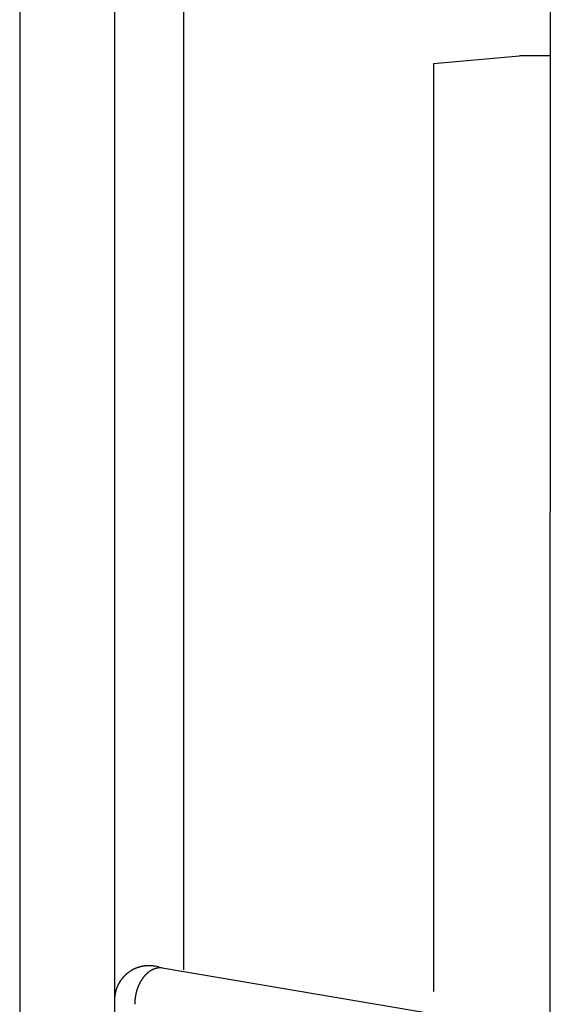
# Model space of a CAD drawing. Extents: x -545 to 1155, y -737 to 1263.
# Drawn here: x -377 to -362, y -231 to -203 of the extents above; entities that cross this region are included whole.
import ezdxf

# ---------------------------------------------------------------- set-up
doc = ezdxf.new("R2010")
doc.units = 0
doc.header["$LTSCALE"] = 20
doc.layers.add('DETAIL', color=5, linetype='CONTINUOUS')
doc.layers.add('OUTLINE', color=3, linetype='CONTINUOUS')

msp = doc.modelspace()

# ---------------------------------------------------------------- linework, layer by layer
at = {"layer": 'DETAIL', "color": 5, "linetype": 'CONTINUOUS'}
for p, q in [((-361.731635, -259.565217), (-361.521739, 350.652174)), ((-376.709874, -177.339474), (-376.709874, -258.30925)), ((-374.031613, -178.483152), (-374.031613, -235.764198)), ((-372.083787, -178.483152), (-372.083787, -229.812935)), ((-365.022917, -204.191961), (-362.588135, -203.978948)), ((-361.731635, -203.978948), (-362.588135, -203.978948)), ((-365.022917, -204.191961), (-365.022917, -230.427139)), ((-373.644615, -229.896373), (-373.648711, -229.899471)), ((-373.640503, -229.893297), (-373.644615, -229.896373)), ((-373.636375, -229.890242), (-373.640503, -229.893297)), ((-373.632229, -229.887209), (-373.636375, -229.890242)), ((-373.628068, -229.884197), (-373.632229, -229.887209)), ((-373.62389, -229.881207), (-373.628068, -229.884197)), ((-373.619697, -229.878239), (-373.62389, -229.881207)), ((-373.615488, -229.875293), (-373.619697, -229.878239)), ((-373.611264, -229.87237), (-373.615488, -229.875293)), ((-373.607024, -229.869469), (-373.611264, -229.87237)), ((-373.60277, -229.866591), (-373.607024, -229.869469)), ((-373.5985, -229.863735), (-373.60277, -229.866591)), ((-373.594215, -229.860901), (-373.5985, -229.863735)), ((-373.589916, -229.858091), (-373.594215, -229.860901)), ((-373.585602, -229.855303), (-373.589916, -229.858091)), ((-373.581273, -229.852537), (-373.585602, -229.855303)), ((-373.57693, -229.849795), (-373.581273, -229.852537)), ((-373.572572, -229.847075), (-373.57693, -229.849795)), ((-373.5682, -229.844378), (-373.572572, -229.847075)), ((-373.563814, -229.841705), (-373.5682, -229.844378)), ((-373.559413, -229.839054), (-373.563814, -229.841705)), ((-373.554999, -229.836427), (-373.559413, -229.839054)), ((-373.550571, -229.833823), (-373.554999, -229.836427)), ((-373.546129, -229.831242), (-373.550571, -229.833823)), ((-373.541674, -229.828685), (-373.546129, -229.831242)), ((-373.537206, -229.826151), (-373.541674, -229.828685)), ((-373.532724, -229.823641), (-373.537206, -229.826151)), ((-373.52823, -229.821154), (-373.532724, -229.823641)), ((-373.523722, -229.818692), (-373.52823, -229.821154)), ((-373.519202, -229.816253), (-373.523722, -229.818692)), ((-373.514668, -229.813838), (-373.519202, -229.816253)), ((-373.510123, -229.811447), (-373.514668, -229.813838)), ((-373.505564, -229.809079), (-373.510123, -229.811447)), ((-373.500993, -229.806736), (-373.505564, -229.809079)), ((-373.496409, -229.804417), (-373.500993, -229.806736)), ((-373.491812, -229.802122), (-373.496409, -229.804417)), ((-373.487203, -229.79985), (-373.491812, -229.802122)), ((-373.482581, -229.797603), (-373.487203, -229.79985)), ((-373.477947, -229.79538), (-373.482581, -229.797603)), ((-373.473301, -229.793182), (-373.477947, -229.79538)), ((-373.468644, -229.791008), (-373.473301, -229.793182)), ((-373.463974, -229.788858), (-373.468644, -229.791008)), ((-373.459294, -229.786733), (-373.463974, -229.788858)), ((-373.454603, -229.784633), (-373.459294, -229.786733)), ((-373.449901, -229.782557), (-373.454603, -229.784633)), ((-373.445188, -229.780507), (-373.449901, -229.782557)), ((-373.440464, -229.778481), (-373.445188, -229.780507)), ((-373.43573, -229.776481), (-373.440464, -229.778481)), ((-373.430986, -229.774505), (-373.43573, -229.776481)), ((-373.426231, -229.772554), (-373.430986, -229.774505)), ((-373.421466, -229.770628), (-373.426231, -229.772554)), ((-373.41669, -229.768727), (-373.421466, -229.770628)), ((-373.411905, -229.766852), (-373.41669, -229.768727)), ((-373.40711, -229.765001), (-373.411905, -229.766852)), ((-373.402306, -229.763176), (-373.40711, -229.765001)), ((-373.397491, -229.761376), (-373.402306, -229.763176)), ((-373.392668, -229.759601), (-373.397491, -229.761376)), ((-373.387835, -229.757852), (-373.392668, -229.759601)), ((-373.382993, -229.756128), (-373.387835, -229.757852)), ((-373.378142, -229.75443), (-373.382993, -229.756128)), ((-373.373282, -229.752757), (-373.378142, -229.75443)), ((-373.368413, -229.75111), (-373.373282, -229.752757)), ((-373.363536, -229.749489), (-373.368413, -229.75111)), ((-373.358651, -229.747893), (-373.363536, -229.749489)), ((-373.353757, -229.746323), (-373.358651, -229.747893)), ((-373.348855, -229.744779), (-373.353757, -229.746323)), ((-373.343945, -229.74326), (-373.348855, -229.744779)), ((-373.339027, -229.741768), (-373.343945, -229.74326)), ((-373.334101, -229.740301), (-373.339027, -229.741768)), ((-373.329168, -229.73886), (-373.334101, -229.740301)), ((-373.324226, -229.737445), (-373.329168, -229.73886)), ((-373.319276, -229.736057), (-373.324226, -229.737445)), ((-373.314319, -229.734694), (-373.319276, -229.736057)), ((-373.309354, -229.733357), (-373.314319, -229.734694)), ((-373.304382, -229.732046), (-373.309354, -229.733357)), ((-373.299404, -229.730762), (-373.304382, -229.732046)), ((-373.294418, -229.729504), (-373.299404, -229.730762)), ((-373.289426, -229.728272), (-373.294418, -229.729504)), ((-373.284428, -229.727066), (-373.289426, -229.728272)), ((-373.279423, -229.725887), (-373.284428, -229.727066)), ((-373.274412, -229.724734), (-373.279423, -229.725887)), ((-373.269396, -229.723608), (-373.274412, -229.724734)), ((-373.264373, -229.722508), (-373.269396, -229.723608)), ((-373.259345, -229.721434), (-373.264373, -229.722508)), ((-373.254312, -229.720387), (-373.259345, -229.721434)), ((-373.249273, -229.719366), (-373.254312, -229.720387)), ((-373.244228, -229.718372), (-373.249273, -229.719366)), ((-373.239179, -229.717404), (-373.244228, -229.718372)), ((-373.234124, -229.716462), (-373.239179, -229.717404)), ((-373.229064, -229.715548), (-373.234124, -229.716462)), ((-373.224, -229.71466), (-373.229064, -229.715548)), ((-373.218931, -229.713798), (-373.224, -229.71466)), ((-373.213858, -229.712963), (-373.218931, -229.713798)), ((-373.20878, -229.712155), (-373.213858, -229.712963)), ((-373.203698, -229.711374), (-373.20878, -229.712155)), ((-373.198612, -229.710619), (-373.203698, -229.711374)), ((-373.193522, -229.709891), (-373.198612, -229.710619)), ((-373.188429, -229.70919), (-373.193522, -229.709891)), ((-373.183332, -229.708515), (-373.188429, -229.70919)), ((-373.178232, -229.707868), (-373.183332, -229.708515)), ((-373.173129, -229.707247), (-373.178232, -229.707868)), ((-373.168023, -229.706653), (-373.173129, -229.707247)), ((-373.162913, -229.706086), (-373.168023, -229.706653)), ((-373.1578, -229.705546), (-373.162913, -229.706086)), ((-373.152683, -229.705033), (-373.1578, -229.705546)), ((-373.147563, -229.704547), (-373.152683, -229.705033)), ((-373.14244, -229.704088), (-373.147563, -229.704547)), ((-373.137313, -229.703656), (-373.14244, -229.704088)), ((-373.132185, -229.703251), (-373.137313, -229.703656)), ((-373.127056, -229.702873), (-373.132185, -229.703251)), ((-373.121926, -229.702522), (-373.127056, -229.702873)), ((-373.116796, -229.702198), (-373.121926, -229.702522)), ((-373.111667, -229.7019), (-373.116796, -229.702198)), ((-373.10654, -229.701629), (-373.111667, -229.7019)), ((-373.101413, -229.701385), (-373.10654, -229.701629)), ((-373.096283, -229.701168), (-373.101413, -229.701385)), ((-373.091148, -229.700979), (-373.096283, -229.701168)), ((-373.086682, -229.895741), (-373.092395, -229.900428)), ((-373.086008, -229.700817), (-373.091148, -229.700979)), ((-373.080937, -229.891129), (-373.086682, -229.895741)), ((-373.080858, -229.700683), (-373.086008, -229.700817)), ((-373.075131, -229.886562), (-373.080937, -229.891129)), ((-373.075698, -229.700577), (-373.080858, -229.700683)), ((-373.070528, -229.700499), (-373.075698, -229.700577)), ((-373.069237, -229.882018), (-373.075131, -229.886562)), ((-373.065352, -229.700448), (-373.070528, -229.700499)), ((-373.063259, -229.877501), (-373.069237, -229.882018)), ((-373.060181, -229.700425), (-373.065352, -229.700448)), ((-373.057203, -229.873018), (-373.063259, -229.877501)), ((-373.055023, -229.700426), (-373.060181, -229.700425)), ((-373.051076, -229.86858), (-373.057203, -229.873018)), ((-373.049885, -229.700453), (-373.055023, -229.700426)), ((-373.044886, -229.864195), (-373.051076, -229.86858)), ((-373.044776, -229.700503), (-373.049885, -229.700453)), ((-373.03864, -229.859873), (-373.044886, -229.864195)), ((-373.039705, -229.700577), (-373.044776, -229.700503)), ((-373.034673, -229.700673), (-373.039705, -229.700577)), ((-373.032346, -229.855624), (-373.03864, -229.859873)), ((-373.029657, -229.700794), (-373.034673, -229.700673)), ((-373.02601, -229.851454), (-373.032346, -229.855624)), ((-373.024625, -229.700945), (-373.029657, -229.700794)), ((-373.019636, -229.847365), (-373.02601, -229.851454)), ((-373.019548, -229.701127), (-373.024625, -229.700945)), ((-373.013228, -229.84336), (-373.019636, -229.847365)), ((-373.014395, -229.701345), (-373.019548, -229.701127)), ((-373.009134, -229.701602), (-373.014395, -229.701345)), ((-373.006789, -229.839437), (-373.013228, -229.84336)), ((-373.003736, -229.7019), (-373.009134, -229.701602)), ((-373.000321, -229.835598), (-373.006789, -229.839437)), ((-372.998194, -229.702242), (-373.003736, -229.7019)), ((-372.993828, -229.831844), (-373.000321, -229.835598)), ((-372.992599, -229.702616), (-372.998194, -229.702242)), ((-372.987314, -229.828174), (-372.993828, -229.831844)), ((-372.987066, -229.703011), (-372.992599, -229.702616)), ((-372.980778, -229.824589), (-372.987314, -229.828174)), ((-372.981708, -229.703414), (-372.987066, -229.703011)), ((-372.976642, -229.703812), (-372.981708, -229.703414)), ((-372.974205, -229.821086), (-372.980778, -229.824589)), ((-372.971981, -229.704194), (-372.976642, -229.703812)), ((-372.967577, -229.817663), (-372.974205, -229.821086)), ((-372.96784, -229.704547), (-372.971981, -229.704194)), ((-372.964297, -229.704862), (-372.96784, -229.704547)), ((-372.960877, -229.814315), (-372.967577, -229.817663)), ((-372.961273, -229.705144), (-372.964297, -229.704862)), ((-372.958655, -229.705401), (-372.961273, -229.705144)), ((-372.954086, -229.811039), (-372.960877, -229.814315)), ((-372.956327, -229.705644), (-372.958655, -229.705401)), ((-372.954175, -229.70588), (-372.956327, -229.705644)), ((-372.952083, -229.706118), (-372.954175, -229.70588)), ((-372.947187, -229.807833), (-372.954086, -229.811039)), ((-372.949936, -229.706367), (-372.952083, -229.706118)), ((-372.947645, -229.706633), (-372.949936, -229.706367)), ((-372.945216, -229.706917), (-372.947645, -229.706633)), ((-372.940161, -229.804692), (-372.947187, -229.807833)), ((-372.942678, -229.707216), (-372.945216, -229.706917)), ((-372.940064, -229.707528), (-372.942678, -229.707216)), ((-372.933006, -229.801619), (-372.940161, -229.804692)), ((-372.937404, -229.70785), (-372.940064, -229.707528)), ((-372.934729, -229.70818), (-372.937404, -229.70785)), ((-372.932069, -229.708516), (-372.934729, -229.70818)), ((-372.925776, -229.798629), (-372.933006, -229.801619)), ((-372.929449, -229.708855), (-372.932069, -229.708516)), ((-372.926868, -229.709199), (-372.929449, -229.708855)), ((-372.924316, -229.709547), (-372.926868, -229.709199)), ((-372.918545, -229.795743), (-372.925776, -229.798629)), ((-372.921786, -229.7099), (-372.924316, -229.709547)), ((-372.91927, -229.710258), (-372.921786, -229.7099)), ((-372.916758, -229.710623), (-372.91927, -229.710258)), ((-372.911382, -229.792982), (-372.918545, -229.795743)), ((-372.914244, -229.710994), (-372.916758, -229.710623)), ((-372.911721, -229.711372), (-372.914244, -229.710994)), ((-372.909188, -229.711757), (-372.911721, -229.711372)), ((-372.904358, -229.790367), (-372.911382, -229.792982)), ((-372.906648, -229.71215), (-372.909188, -229.711757)), ((-372.904104, -229.71255), (-372.906648, -229.71215)), ((-372.897545, -229.787919), (-372.904358, -229.790367)), ((-372.901558, -229.712959), (-372.904104, -229.71255)), ((-372.899012, -229.713375), (-372.901558, -229.712959)), ((-372.896468, -229.713799), (-372.899012, -229.713375)), ((-372.891013, -229.785659), (-372.897545, -229.787919)), ((-372.893928, -229.714231), (-372.896468, -229.713799)), ((-372.891392, -229.71467), (-372.893928, -229.714231)), ((-372.888859, -229.715115), (-372.891392, -229.71467)), ((-372.884811, -229.783599), (-372.891013, -229.785659)), ((-372.886328, -229.715565), (-372.888859, -229.715115)), ((-372.8838, -229.716018), (-372.886328, -229.715565)), ((-372.878895, -229.781722), (-372.884811, -229.783599)), ((-372.881273, -229.716474), (-372.8838, -229.716018)), ((-372.878746, -229.716931), (-372.881273, -229.716474)), ((-372.873196, -229.78), (-372.878895, -229.781722)), ((-372.867649, -229.778408), (-372.873196, -229.78)), ((-372.862185, -229.77692), (-372.867649, -229.778408)), ((-372.856737, -229.775508), (-372.862185, -229.77692)), ((-372.851239, -229.774147), (-372.856737, -229.775508)), ((-372.845637, -229.772815), (-372.851239, -229.774147)), ((-372.839937, -229.771516), (-372.845637, -229.772815)), ((-372.834156, -229.770257), (-372.839937, -229.771516)), ((-372.828315, -229.769045), (-372.834156, -229.770257)), ((-372.822433, -229.767888), (-372.828315, -229.769045)), ((-372.816528, -229.766794), (-372.822433, -229.767888)), ((-372.81062, -229.76577), (-372.816528, -229.766794)), ((-372.804725, -229.764823), (-372.81062, -229.76577)), ((-372.798841, -229.763951), (-372.804725, -229.764823)), ((-372.792966, -229.763153), (-372.798841, -229.763951)), ((-372.787094, -229.762426), (-372.792966, -229.763153)), ((-372.781221, -229.761766), (-372.787094, -229.762426)), ((-372.775345, -229.761172), (-372.781221, -229.761766)), ((-372.76946, -229.760641), (-372.775345, -229.761172)), ((-372.763563, -229.760172), (-372.76946, -229.760641)), ((-372.757656, -229.759767), (-372.763563, -229.760172)), ((-372.751742, -229.759432), (-372.757656, -229.759767)), ((-372.745822, -229.75917), (-372.751742, -229.759432)), ((-372.7399, -229.758987), (-372.745822, -229.75917)), ((-372.733978, -229.758885), (-372.7399, -229.758987)), ((-372.728059, -229.758871), (-372.733978, -229.758885)), ((-372.722144, -229.758944), (-372.728059, -229.758871)), ((-372.716234, -229.759096), (-372.722144, -229.758944)), ((-372.710327, -229.759313), (-372.716234, -229.759096)), ((-372.704423, -229.759582), (-372.710327, -229.759313)), ((-372.698521, -229.75989), (-372.704423, -229.759582)), ((-372.692621, -229.760224), (-372.698521, -229.75989)), ((-372.686721, -229.760571), (-372.692621, -229.760224)), ((-372.687141, -229.76045), (-361.731635, -231.613198)), ((-373.893755, -230.172996), (-373.89638, -230.177399)), ((-373.891106, -230.168606), (-373.893755, -230.172996)), ((-373.888435, -230.16423), (-373.891106, -230.168606)), ((-373.885739, -230.159867), (-373.888435, -230.16423)), ((-373.88302, -230.155519), (-373.885739, -230.159867)), ((-373.880278, -230.151184), (-373.88302, -230.155519)), ((-373.877513, -230.146863), (-373.880278, -230.151184)), ((-373.874724, -230.142557), (-373.877513, -230.146863)), ((-373.871913, -230.138266), (-373.874724, -230.142557)), ((-373.869079, -230.133989), (-373.871913, -230.138266)), ((-373.866223, -230.129727), (-373.869079, -230.133989)), ((-373.863344, -230.125481), (-373.866223, -230.129727)), ((-373.860442, -230.12125), (-373.863344, -230.125481)), ((-373.857519, -230.117035), (-373.860442, -230.12125)), ((-373.854573, -230.112836), (-373.857519, -230.117035)), ((-373.851605, -230.108652), (-373.854573, -230.112836)), ((-373.848615, -230.104483), (-373.851605, -230.108652)), ((-373.845603, -230.100331), (-373.848615, -230.104483)), ((-373.842569, -230.096195), (-373.845603, -230.100331)), ((-373.839514, -230.092074), (-373.842569, -230.096195)), ((-373.836437, -230.08797), (-373.839514, -230.092074)), ((-373.833338, -230.083882), (-373.836437, -230.08797)), ((-373.830217, -230.079811), (-373.833338, -230.083882)), ((-373.827075, -230.075756), (-373.830217, -230.079811)), ((-373.823912, -230.071717), (-373.827075, -230.075756)), ((-373.820727, -230.067696), (-373.823912, -230.071717)), ((-373.817521, -230.063691), (-373.820727, -230.067696)), ((-373.814294, -230.059703), (-373.817521, -230.063691)), ((-373.811046, -230.055732), (-373.814294, -230.059703)), ((-373.807777, -230.051779), (-373.811046, -230.055732)), ((-373.804488, -230.047843), (-373.807777, -230.051779)), ((-373.801178, -230.043924), (-373.804488, -230.047843)), ((-373.797847, -230.040024), (-373.801178, -230.043924)), ((-373.794496, -230.036141), (-373.797847, -230.040024)), ((-373.791125, -230.032275), (-373.794496, -230.036141)), ((-373.787732, -230.028428), (-373.791125, -230.032275)), ((-373.78432, -230.024598), (-373.787732, -230.028428)), ((-373.780886, -230.020786), (-373.78432, -230.024598)), ((-373.777432, -230.016991), (-373.780886, -230.020786)), ((-373.773958, -230.013214), (-373.777432, -230.016991)), ((-373.770463, -230.009456), (-373.773958, -230.013214)), ((-373.766947, -230.005715), (-373.770463, -230.009456)), ((-373.763412, -230.001992), (-373.766947, -230.005715)), ((-373.759857, -229.998289), (-373.763412, -230.001992)), ((-373.756282, -229.994604), (-373.759857, -229.998289)), ((-373.752688, -229.990938), (-373.756282, -229.994604)), ((-373.749075, -229.987291), (-373.752688, -229.990938)), ((-373.745443, -229.983663), (-373.749075, -229.987291)), ((-373.741791, -229.980055), (-373.745443, -229.983663)), ((-373.738121, -229.976466), (-373.741791, -229.980055)), ((-373.734432, -229.972897), (-373.738121, -229.976466)), ((-373.730724, -229.969347), (-373.734432, -229.972897)), ((-373.726998, -229.965816), (-373.730724, -229.969347)), ((-373.723253, -229.962306), (-373.726998, -229.965816)), ((-373.719489, -229.958815), (-373.723253, -229.962306)), ((-373.715707, -229.955344), (-373.719489, -229.958815)), ((-373.711907, -229.951893), (-373.715707, -229.955344)), ((-373.708089, -229.948462), (-373.711907, -229.951893)), ((-373.704252, -229.945051), (-373.708089, -229.948462)), ((-373.700398, -229.94166), (-373.704252, -229.945051)), ((-373.696525, -229.93829), (-373.700398, -229.94166)), ((-373.692635, -229.93494), (-373.696525, -229.93829)), ((-373.688728, -229.931611), (-373.692635, -229.93494)), ((-373.684803, -229.928302), (-373.688728, -229.931611)), ((-373.680861, -229.925014), (-373.684803, -229.928302)), ((-373.676901, -229.921747), (-373.680861, -229.925014)), ((-373.672925, -229.918502), (-373.676901, -229.921747)), ((-373.668931, -229.915277), (-373.672925, -229.918502)), ((-373.664921, -229.912073), (-373.668931, -229.915277)), ((-373.660894, -229.908891), (-373.664921, -229.912073)), ((-373.65685, -229.90573), (-373.660894, -229.908891)), ((-373.652789, -229.90259), (-373.65685, -229.90573)), ((-373.648711, -229.899471), (-373.652789, -229.90259)), ((-373.307373, -230.168974), (-373.311778, -230.177159)), ((-373.302967, -230.160937), (-373.307373, -230.168974)), ((-373.29858, -230.15308), (-373.302967, -230.160937)), ((-373.294224, -230.145425), (-373.29858, -230.15308)), ((-373.289889, -230.137951), (-373.294224, -230.145425)), ((-373.285556, -230.130626), (-373.289889, -230.137951)), ((-373.28121, -230.123418), (-373.285556, -230.130626)), ((-373.276831, -230.116296), (-373.28121, -230.123418)), ((-373.272404, -230.109227), (-373.276831, -230.116296)), ((-373.26791, -230.10218), (-373.272404, -230.109227)), ((-373.263336, -230.095129), (-373.26791, -230.10218)), ((-373.258682, -230.088076), (-373.263336, -230.095129)), ((-373.253952, -230.081033), (-373.258682, -230.088076)), ((-373.24915, -230.074007), (-373.253952, -230.081033)), ((-373.244278, -230.067007), (-373.24915, -230.074007)), ((-373.239342, -230.060044), (-373.244278, -230.067007)), ((-373.234345, -230.053127), (-373.239342, -230.060044)), ((-373.229291, -230.046263), (-373.234345, -230.053127)), ((-373.224179, -230.039454), (-373.229291, -230.046263)), ((-373.219013, -230.032702), (-373.224179, -230.039454)), ((-373.213792, -230.026006), (-373.219013, -230.032702)), ((-373.208517, -230.019368), (-373.213792, -230.026006)), ((-373.20319, -230.012788), (-373.208517, -230.019368)), ((-373.197812, -230.006267), (-373.20319, -230.012788)), ((-373.192381, -229.999804), (-373.197812, -230.006267)), ((-373.186891, -229.993395), (-373.192381, -229.999804)), ((-373.181333, -229.987034), (-373.186891, -229.993395)), ((-373.175697, -229.980714), (-373.181333, -229.987034)), ((-373.169975, -229.97443), (-373.175697, -229.980714)), ((-373.164157, -229.968176), (-373.169975, -229.97443)), ((-373.158236, -229.961946), (-373.164157, -229.968176)), ((-373.152208, -229.955741), (-373.158236, -229.961946)), ((-373.146101, -229.949582), (-373.152208, -229.955741)), ((-373.139947, -229.9435), (-373.146101, -229.949582)), ((-373.133781, -229.937523), (-373.139947, -229.9435)), ((-373.127636, -229.931679), (-373.133781, -229.937523)), ((-373.121545, -229.925998), (-373.127636, -229.931679)), ((-373.115542, -229.920509), (-373.121545, -229.925998)), ((-373.10965, -229.915231), (-373.115542, -229.920509)), ((-373.103848, -229.910144), (-373.10965, -229.915231)), ((-373.098107, -229.90522), (-373.103848, -229.910144)), ((-373.092395, -229.900428), (-373.098107, -229.90522)), ((-374.006619, -230.452213), (-374.007763, -230.457208)), ((-374.005447, -230.447223), (-374.006619, -230.452213)), ((-374.00425, -230.442241), (-374.005447, -230.447223)), ((-374.003026, -230.437264), (-374.00425, -230.442241)), ((-374.001776, -230.432295), (-374.003026, -230.437264)), ((-374.000499, -230.427332), (-374.001776, -230.432295)), ((-373.999197, -230.422377), (-374.000499, -230.427332)), ((-373.997868, -230.417428), (-373.999197, -230.422377)), ((-373.996513, -230.412486), (-373.997868, -230.417428)), ((-373.995132, -230.407552), (-373.996513, -230.412486)), ((-373.993724, -230.402625), (-373.995132, -230.407552)), ((-373.992291, -230.397706), (-373.993724, -230.402625)), ((-373.990831, -230.392794), (-373.992291, -230.397706)), ((-373.989346, -230.387891), (-373.990831, -230.392794)), ((-373.987835, -230.382995), (-373.989346, -230.387891)), ((-373.986298, -230.378107), (-373.987835, -230.382995)), ((-373.984735, -230.373228), (-373.986298, -230.378107)), ((-373.983146, -230.368357), (-373.984735, -230.373228)), ((-373.981531, -230.363494), (-373.983146, -230.368357)), ((-373.979891, -230.35864), (-373.981531, -230.363494)), ((-373.978226, -230.353796), (-373.979891, -230.35864)), ((-373.976534, -230.34896), (-373.978226, -230.353796)), ((-373.974817, -230.344133), (-373.976534, -230.34896)), ((-373.973075, -230.339315), (-373.974817, -230.344133)), ((-373.971306, -230.334507), (-373.973075, -230.339315)), ((-373.969513, -230.329707), (-373.971306, -230.334507)), ((-373.967693, -230.324917), (-373.969513, -230.329707)), ((-373.965849, -230.320136), (-373.967693, -230.324917)), ((-373.963978, -230.315365), (-373.965849, -230.320136)), ((-373.962082, -230.310602), (-373.963978, -230.315365)), ((-373.960161, -230.30585), (-373.962082, -230.310602)), ((-373.958214, -230.301107), (-373.960161, -230.30585)), ((-373.956243, -230.296375), (-373.958214, -230.301107)), ((-373.954246, -230.291653), (-373.956243, -230.296375)), ((-373.952224, -230.286942), (-373.954246, -230.291653)), ((-373.950177, -230.282241), (-373.952224, -230.286942)), ((-373.948106, -230.277552), (-373.950177, -230.282241)), ((-373.94601, -230.272874), (-373.948106, -230.277552)), ((-373.943889, -230.268206), (-373.94601, -230.272874)), ((-373.941743, -230.263551), (-373.943889, -230.268206)), ((-373.939573, -230.258906), (-373.941743, -230.263551)), ((-373.937378, -230.254273), (-373.939573, -230.258906)), ((-373.935159, -230.249652), (-373.937378, -230.254273)), ((-373.932916, -230.245042), (-373.935159, -230.249652)), ((-373.930648, -230.240444), (-373.932916, -230.245042)), ((-373.928356, -230.235859), (-373.930648, -230.240444)), ((-373.926039, -230.231285), (-373.928356, -230.235859)), ((-373.923699, -230.226724), (-373.926039, -230.231285)), ((-373.921334, -230.222175), (-373.923699, -230.226724)), ((-373.918945, -230.217638), (-373.921334, -230.222175)), ((-373.916533, -230.213115), (-373.918945, -230.217638)), ((-373.914096, -230.208604), (-373.916533, -230.213115)), ((-373.911636, -230.204106), (-373.914096, -230.208604)), ((-373.909152, -230.199621), (-373.911636, -230.204106)), ((-373.906645, -230.195149), (-373.909152, -230.199621)), ((-373.904114, -230.190691), (-373.906645, -230.195149)), ((-373.901559, -230.186247), (-373.904114, -230.190691)), ((-373.898981, -230.181816), (-373.901559, -230.186247)), ((-373.89638, -230.177399), (-373.898981, -230.181816)), ((-373.415708, -230.446151), (-373.418049, -230.455319)), ((-373.41332, -230.437072), (-373.415708, -230.446151)), ((-373.410882, -230.428069), (-373.41332, -230.437072)), ((-373.40839, -230.419124), (-373.410882, -230.428069)), ((-373.40584, -230.410224), (-373.40839, -230.419124)), ((-373.403229, -230.401351), (-373.40584, -230.410224)), ((-373.400554, -230.39249), (-373.403229, -230.401351)), ((-373.39781, -230.38363), (-373.400554, -230.39249)), ((-373.394998, -230.37477), (-373.39781, -230.38363)), ((-373.392118, -230.365917), (-373.394998, -230.37477)), ((-373.38917, -230.357073), (-373.392118, -230.365917)), ((-373.386155, -230.348243), (-373.38917, -230.357073)), ((-373.383074, -230.339433), (-373.386155, -230.348243)), ((-373.379926, -230.330645), (-373.383074, -230.339433)), ((-373.376713, -230.321884), (-373.379926, -230.330645)), ((-373.373434, -230.313152), (-373.376713, -230.321884)), ((-373.370092, -230.304451), (-373.373434, -230.313152)), ((-373.366686, -230.295783), (-373.370092, -230.304451)), ((-373.363218, -230.287149), (-373.366686, -230.295783)), ((-373.359689, -230.27855), (-373.363218, -230.287149)), ((-373.3561, -230.26999), (-373.359689, -230.27855)), ((-373.35245, -230.261467), (-373.3561, -230.26999)), ((-373.348736, -230.252977), (-373.35245, -230.261467)), ((-373.344951, -230.24451), (-373.348736, -230.252977)), ((-373.341091, -230.23606), (-373.344951, -230.24451)), ((-373.337151, -230.227619), (-373.341091, -230.23606)), ((-373.333124, -230.219179), (-373.337151, -230.227619)), ((-373.329007, -230.210733), (-373.333124, -230.219179)), ((-373.324796, -230.202279), (-373.329007, -230.210733)), ((-373.320509, -230.193844), (-373.324796, -230.202279)), ((-373.316163, -230.18546), (-373.320509, -230.193844)), ((-373.311778, -230.177159), (-373.316163, -230.18546)), ((-374.031559, -230.665498), (-374.031615, -230.670615)), ((-374.031498, -230.660381), (-374.031559, -230.665498)), ((-374.031428, -230.655264), (-374.031498, -230.660381)), ((-374.031342, -230.650148), (-374.031428, -230.655264)), ((-374.031237, -230.645031), (-374.031342, -230.650148)), ((-374.031108, -230.639915), (-374.031237, -230.645031)), ((-374.030948, -230.634798), (-374.031108, -230.639915)), ((-374.030756, -230.629683), (-374.030948, -230.634798)), ((-374.03053, -230.624567), (-374.030756, -230.629683)), ((-374.030273, -230.619452), (-374.03053, -230.624567)), ((-374.029985, -230.614338), (-374.030273, -230.619452)), ((-374.029668, -230.609226), (-374.029985, -230.614338)), ((-374.029323, -230.604114), (-374.029668, -230.609226)), ((-374.028952, -230.599004), (-374.029323, -230.604114)), ((-374.028556, -230.593896), (-374.028952, -230.599004)), ((-374.028134, -230.58879), (-374.028556, -230.593896)), ((-374.027686, -230.583685), (-374.028134, -230.58879)), ((-374.027212, -230.578583), (-374.027686, -230.583685)), ((-374.026712, -230.573483), (-374.027212, -230.578583)), ((-374.026185, -230.568386), (-374.026712, -230.573483)), ((-374.025631, -230.563291), (-374.026185, -230.568386)), ((-374.025049, -230.558199), (-374.025631, -230.563291)), ((-374.02444, -230.55311), (-374.025049, -230.558199)), ((-374.023804, -230.548024), (-374.02444, -230.55311)), ((-374.023141, -230.542942), (-374.023804, -230.548024)), ((-374.022451, -230.537863), (-374.023141, -230.542942)), ((-374.021733, -230.532788), (-374.022451, -230.537863)), ((-374.020989, -230.527717), (-374.021733, -230.532788)), ((-374.020219, -230.52265), (-374.020989, -230.527717)), ((-374.019421, -230.517587), (-374.020219, -230.52265)), ((-374.018597, -230.512529), (-374.019421, -230.517587)), ((-374.017746, -230.507475), (-374.018597, -230.512529)), ((-374.016868, -230.502425), (-374.017746, -230.507475)), ((-374.015964, -230.49738), (-374.016868, -230.502425)), ((-374.015032, -230.49234), (-374.015964, -230.49738)), ((-374.014074, -230.487305), (-374.015032, -230.49234)), ((-374.013089, -230.482275), (-374.014074, -230.487305)), ((-374.012077, -230.47725), (-374.013089, -230.482275)), ((-374.011038, -230.472231), (-374.012077, -230.47725)), ((-374.009973, -230.467218), (-374.011038, -230.472231)), ((-374.008882, -230.46221), (-374.009973, -230.467218)), ((-374.007763, -230.457208), (-374.008882, -230.46221)), ((-373.45788, -230.723146), (-373.458276, -230.732804)), ((-373.4574, -230.713489), (-373.45788, -230.723146)), ((-373.456838, -230.703833), (-373.4574, -230.713489)), ((-373.456196, -230.69418), (-373.456838, -230.703833)), ((-373.455478, -230.68453), (-373.456196, -230.69418)), ((-373.454687, -230.674882), (-373.455478, -230.68453)), ((-373.453826, -230.665237), (-373.454687, -230.674882)), ((-373.452899, -230.655596), (-373.453826, -230.665237)), ((-373.451908, -230.645959), (-373.452899, -230.655596)), ((-373.450853, -230.636328), (-373.451908, -230.645959)), ((-373.449733, -230.626704), (-373.450853, -230.636328)), ((-373.448549, -230.617089), (-373.449733, -230.626704)), ((-373.447298, -230.607485), (-373.448549, -230.617089)), ((-373.445982, -230.597893), (-373.447298, -230.607485)), ((-373.444599, -230.588315), (-373.445982, -230.597893)), ((-373.443149, -230.578752), (-373.444599, -230.588315)), ((-373.441631, -230.5692), (-373.443149, -230.578752)), ((-373.440043, -230.559657), (-373.441631, -230.5692)), ((-373.438386, -230.550119), (-373.440043, -230.559657)), ((-373.436657, -230.540581), (-373.438386, -230.550119)), ((-373.434856, -230.53104), (-373.436657, -230.540581)), ((-373.432982, -230.521492), (-373.434856, -230.53104)), ((-373.431035, -230.511937), (-373.432982, -230.521492)), ((-373.429019, -230.502389), (-373.431035, -230.511937)), ((-373.426937, -230.492863), (-373.429019, -230.502389)), ((-373.424795, -230.483376), (-373.426937, -230.492863)), ((-373.422596, -230.473946), (-373.424795, -230.483376)), ((-373.420346, -230.464588), (-373.422596, -230.473946)), ((-373.418049, -230.455319), (-373.420346, -230.464588)), ((-373.459401, -230.78111), (-373.45954, -230.790773)), ((-373.45925, -230.771448), (-373.459401, -230.78111)), ((-373.459074, -230.761786), (-373.45925, -230.771448)), ((-373.458861, -230.752124), (-373.459074, -230.761786)), ((-373.458599, -230.742464), (-373.458861, -230.752124)), ((-373.458276, -230.732804), (-373.458599, -230.742464))]:
    msp.add_line(p, q, dxfattribs=at)
msp.add_arc((-373.05735, -230.676461), 0.976013, 69.870642, 79.455967, dxfattribs=at)
at = {"layer": 'OUTLINE', "color": 3, "linetype": 'CONTINUOUS'}
msp.add_line((-376.709874, -177.339474), (-376.709874, -258.30925), dxfattribs=at)

doc.saveas('drawing.dxf')
